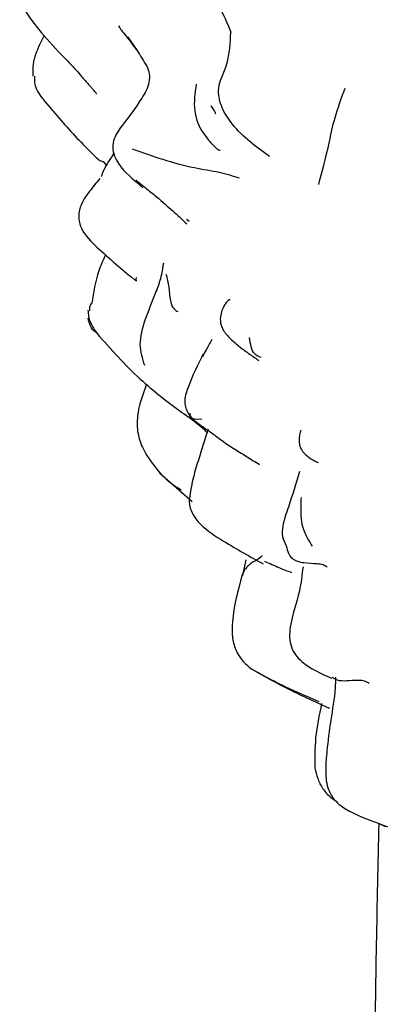
# Model space of a CAD drawing. Units: millimetres. Extents: x 45 to 1882, y 48 to 2460.
# Drawn here: x 1274 to 1281, y 2049 to 2068 of the extents above; entities that cross this region are included whole.
import ezdxf

# ---------------------------------------------------------------- set-up
doc = ezdxf.new("R2010")
doc.units = ezdxf.units.MM

msp = doc.modelspace()

# ---------------------------------------------------------------- linework, layer by layer
at = {"color": 7, "linetype": 'Continuous', "lineweight": 25}
for p, q in [((1275.875, 2065.239), (1275.935, 2065.167)), ((1277.505, 2064.106), (1277.453, 2064.141)), ((1276.951, 2059.332), (1277.564, 2058.798)), ((1278.519, 2057.397), (1278.582, 2057.69)), ((1281.095, 2052.699), (1281.221, 2052.636))]:
    msp.add_line(p, q, dxfattribs=at)
for points, knots in [([(1277.386, 2069.987), (1277.396, 2069.739), (1277.416, 2069.248), (1277.656, 2068.608), (1278.086, 2068.211), (1278.224, 2067.865), (1278.293, 2067.69)], [0, 0, 0, 0, 0.280194, 0.555443, 0.775907, 1, 1, 1, 1]), ([(1274.292, 2068.24), (1274.393, 2068.093), (1274.61, 2067.776), (1274.882, 2067.48), (1275.027, 2067.32)], [0, 0, 0, 0, 0.462817, 1, 1, 1, 1]), ([(1276.163, 2067.814), (1276.181, 2067.786), (1276.228, 2067.716), (1276.347, 2067.572), (1276.435, 2067.45), (1276.494, 2067.369)], [0, 0, 0, 0, 0.182144, 0.45896, 1, 1, 1, 1]), ([(1274.759, 2067.628), (1274.706, 2067.527), (1274.617, 2067.355), (1274.532, 2067.086), (1274.539, 2066.934), (1274.543, 2066.856)], [0, 0, 0, 0, 0.414666, 0.702083, 1, 1, 1, 1]), ([(1279.024, 2065.337), (1278.771, 2065.521), (1278.416, 2065.779), (1278.112, 2066.255), (1278.012, 2066.678), (1278.264, 2067.068), (1278.284, 2067.483), (1278.293, 2067.69)], [0, 0, 0, 0, 0.310195, 0.433897, 0.555126, 0.777158, 1, 1, 1, 1]), ([(1276.337, 2067.602), (1276.397, 2067.519), (1276.523, 2067.343), (1276.639, 2067.151), (1276.7, 2067.05)], [0, 0, 0, 0, 0.472274, 1, 1, 1, 1]), ([(1275.022, 2067.324), (1275.072, 2067.274), (1275.165, 2067.182), (1275.302, 2067.039), (1275.401, 2066.929), (1275.476, 2066.844), (1275.506, 2066.806), (1275.521, 2066.787)], [0, 0, 0, 0, 0.284111, 0.525388, 0.763221, 0.878059, 1, 1, 1, 1]), ([(1276.7, 2067.05), (1276.719, 2067.002), (1276.757, 2066.904), (1276.748, 2066.682), (1276.545, 2066.329), (1276.343, 2066.066), (1276.206, 2065.886)], [0, 0, 0, 0, 0.112833, 0.229037, 0.475532, 1, 1, 1, 1]), ([(1274.571, 2066.857), (1274.571, 2066.816), (1274.567, 2066.619), (1274.915, 2066.202), (1275.301, 2065.756), (1275.625, 2065.433), (1275.731, 2065.328)], [0, 0, 0, 0, 0.063455, 0.299336, 0.771382, 1, 1, 1, 1]), ([(1275.521, 2066.787), (1275.542, 2066.764), (1275.584, 2066.719), (1275.636, 2066.658), (1275.68, 2066.607), (1275.713, 2066.568), (1275.735, 2066.541), (1275.748, 2066.526), (1275.752, 2066.528), (1275.754, 2066.529)], [0, 0, 0, 0, 0.187457, 0.358259, 0.505693, 0.63652, 0.759408, 0.88311, 1, 1, 1, 1]), ([(1277.637, 2066.706), (1277.613, 2066.537), (1277.579, 2066.294), (1277.652, 2065.997), (1277.742, 2065.818), (1277.843, 2065.679), (1277.935, 2065.576), (1278.008, 2065.502), (1278.053, 2065.465), (1278.076, 2065.454), (1278.087, 2065.452), (1278.089, 2065.455), (1278.089, 2065.456)], [0, 0, 0, 0, 0.341291, 0.490261, 0.618473, 0.726013, 0.814122, 0.884185, 0.941711, 0.968885, 0.995406, 1, 1, 1, 1]), ([(1279.959, 2064.804), (1280.025, 2065.042), (1280.117, 2065.373), (1280.252, 2066.058), (1280.389, 2066.438), (1280.459, 2066.632)], [0, 0, 0, 0, 0.556614, 0.773117, 1, 1, 1, 1]), ([(1277.999, 2066.145), (1278.001, 2066.149), (1278.005, 2066.156), (1277.98, 2066.21), (1277.952, 2066.256), (1277.923, 2066.285), (1277.918, 2066.29)], [0, 0, 0, 0, 0.224427, 0.478875, 0.915106, 1, 1, 1, 1]), ([(1276.206, 2065.886), (1276.175, 2065.841), (1276.115, 2065.756), (1276.05, 2065.596), (1276.055, 2065.424), (1276.177, 2065.123), (1276.389, 2064.949), (1276.555, 2064.812)], [0, 0, 0, 0, 0.1431726, 0.2733436, 0.4021488, 0.5309338, 1, 1, 1, 1]), ([(1276.084, 2065.407), (1276.048, 2065.351), (1275.974, 2065.239), (1275.911, 2065.128), (1275.88, 2065.073)], [0, 0, 0, 0, 0.494997, 1, 1, 1, 1]), ([(1276.423, 2065.48), (1276.807, 2065.345), (1277.344, 2065.157), (1278.102, 2065.043), (1278.336, 2064.967), (1278.455, 2064.929)], [0, 0, 0, 0, 0.555169, 0.774345, 1, 1, 1, 1]), ([(1275.726, 2065.327), (1275.757, 2065.302), (1275.819, 2065.252), (1275.856, 2065.244), (1275.875, 2065.239)], [0, 0, 0, 0, 0.507481, 1, 1, 1, 1]), ([(1275.88, 2065.073), (1275.872, 2065.051), (1275.855, 2065.008), (1275.843, 2064.968), (1275.837, 2064.948)], [0, 0, 0, 0, 0.501566, 1, 1, 1, 1]), ([(1275.812, 2064.917), (1275.745, 2064.838), (1275.642, 2064.715), (1275.51, 2064.537), (1275.462, 2064.429), (1275.438, 2064.375)], [0, 0, 0, 0, 0.473421, 0.732829, 1, 1, 1, 1]), ([(1276.496, 2064.887), (1276.573, 2064.825), (1276.717, 2064.708), (1276.862, 2064.593), (1276.93, 2064.539)], [0, 0, 0, 0, 0.530039, 1, 1, 1, 1]), ([(1276.503, 2064.888), (1276.514, 2064.869), (1276.537, 2064.827), (1276.581, 2064.785), (1276.609, 2064.758), (1276.622, 2064.747), (1276.626, 2064.744)], [0, 0, 0, 0, 0.346294, 0.757861, 0.92054, 1, 1, 1, 1]), ([(1276.93, 2064.539), (1277.033, 2064.448), (1277.231, 2064.276), (1277.386, 2064.129), (1277.459, 2064.058)], [0, 0, 0, 0, 0.523563, 1, 1, 1, 1]), ([(1275.438, 2064.375), (1275.429, 2064.338), (1275.411, 2064.263), (1275.408, 2064.144), (1275.436, 2064.028), (1275.541, 2063.815), (1275.807, 2063.574), (1276.093, 2063.312), (1276.301, 2063.139), (1276.403, 2063.054), (1276.463, 2063.007), (1276.489, 2062.988), (1276.503, 2062.979)], [0, 0, 0, 0, 0.061182, 0.124748, 0.187843, 0.25121, 0.504312, 0.753834, 0.877663, 0.938877, 0.968837, 1, 1, 1, 1]), ([(1275.919, 2063.473), (1275.873, 2063.372), (1275.739, 2063.074), (1275.69, 2062.76), (1275.658, 2062.553)], [0, 0, 0, 0, 0.340071, 1, 1, 1, 1]), ([(1277.017, 2063.314), (1277.014, 2063.302), (1277.007, 2063.277), (1276.993, 2063.154), (1276.953, 2062.981), (1276.836, 2062.666), (1276.663, 2062.259), (1276.529, 2061.765), (1276.614, 2061.508), (1276.657, 2061.379)], [0, 0, 0, 0, 0.048369, 0.097025, 0.17446, 0.312801, 0.560281, 0.780394, 1, 1, 1, 1]), ([(1276.504, 2063.044), (1276.497, 2063.025), (1276.487, 2062.991), (1276.503, 2062.987), (1276.51, 2062.985)], [0, 0, 0, 0, 0.5754846, 1, 1, 1, 1]), ([(1277.064, 2063.106), (1277.086, 2063.026), (1277.147, 2062.801), (1277.132, 2062.473), (1277.275, 2062.404), (1277.288, 2062.398)], [0, 0, 0, 0, 0.332001, 0.935204, 1, 1, 1, 1]), ([(1278.284, 2062.621), (1278.277, 2062.62), (1278.238, 2062.615), (1278.199, 2062.565), (1278.146, 2062.471), (1278.105, 2062.367), (1278.088, 2062.247), (1278.107, 2062.135), (1278.163, 2062.014), (1278.287, 2061.874), (1278.461, 2061.727), (1278.616, 2061.614), (1278.725, 2061.54), (1278.785, 2061.498), (1278.812, 2061.478), (1278.825, 2061.468)], [0, 0, 0, 0, 0.038507, 0.202937, 0.283723, 0.367451, 0.455392, 0.501905, 0.551414, 0.661221, 0.777607, 0.891149, 0.946781, 0.973725, 1, 1, 1, 1]), ([(1275.587, 2062.423), (1275.589, 2062.385), (1275.593, 2062.307), (1275.639, 2062.152), (1275.711, 2062.051), (1275.758, 2061.983)], [0, 0, 0, 0, 0.246199, 0.496162, 1, 1, 1, 1]), ([(1275.623, 2062.414), (1275.621, 2062.461), (1275.619, 2062.509), (1275.657, 2062.552), (1275.659, 2062.553)], [0, 0, 0, 0, 0.96841, 1, 1, 1, 1]), ([(1275.764, 2061.987), (1275.753, 2061.993), (1275.639, 2062.056), (1275.613, 2062.171), (1275.59, 2062.274)], [0, 0, 0, 0, 0.0977433, 1, 1, 1, 1]), ([(1275.758, 2061.983), (1276.022, 2061.683), (1276.506, 2061.133), (1277.09, 2060.692), (1277.356, 2060.491)], [0, 0, 0, 0, 0.544125, 1, 1, 1, 1]), ([(1277.937, 2061.87), (1277.897, 2061.801), (1277.825, 2061.678), (1277.779, 2061.588), (1277.758, 2061.548)], [0, 0, 0, 0, 0.563214, 1, 1, 1, 1]), ([(1278.871, 2061.525), (1278.826, 2061.543), (1278.689, 2061.598), (1278.666, 2061.784), (1278.651, 2061.908)], [0, 0, 0, 0, 0.329275, 1, 1, 1, 1]), ([(1277.767, 2061.593), (1277.666, 2061.388), (1277.544, 2061.137), (1277.432, 2060.821), (1277.416, 2060.685), (1277.435, 2060.584), (1277.463, 2060.513), (1277.482, 2060.476), (1277.491, 2060.458)], [0, 0, 0, 0, 0.564614, 0.686087, 0.798932, 0.904118, 0.953476, 1, 1, 1, 1]), ([(1276.697, 2061.021), (1276.624, 2060.826), (1276.514, 2060.531), (1276.515, 2060.091), (1276.652, 2059.707), (1276.84, 2059.472), (1276.959, 2059.321)], [0, 0, 0, 0, 0.354622, 0.534822, 0.702315, 1, 1, 1, 1]), ([(1277.355, 2060.492), (1277.499, 2060.396), (1277.674, 2060.28), (1277.819, 2060.126), (1277.844, 2060.099)], [0, 0, 0, 0, 0.822946, 1, 1, 1, 1]), ([(1277.491, 2060.459), (1277.496, 2060.452), (1277.516, 2060.424), (1277.64, 2060.291), (1277.866, 2060.149), (1278.092, 2059.977), (1278.251, 2059.862), (1278.33, 2059.814), (1278.37, 2059.789)], [0, 0, 0, 0, 0.0288, 0.112236, 0.472324, 0.727798, 0.861578, 1, 1, 1, 1]), ([(1277.52, 2060.473), (1277.516, 2060.447), (1277.504, 2060.354), (1277.643, 2060.359), (1277.743, 2060.362)], [0, 0, 0, 0, 0.282235, 1, 1, 1, 1]), ([(1277.867, 2060.169), (1277.833, 2060.066), (1277.763, 2059.853), (1277.657, 2059.517), (1277.554, 2059.167), (1277.52, 2058.932), (1277.503, 2058.812)], [0, 0, 0, 0, 0.232413, 0.480212, 0.733483, 1, 1, 1, 1]), ([(1279.622, 2060.151), (1279.619, 2060.145), (1279.615, 2060.133), (1279.606, 2060.104), (1279.593, 2060.047), (1279.582, 2059.964), (1279.594, 2059.867), (1279.64, 2059.752), (1279.742, 2059.648), (1279.861, 2059.574), (1279.929, 2059.547), (1279.952, 2059.538)], [0, 0, 0, 0, 0.031505, 0.061029, 0.118554, 0.23611, 0.350001, 0.459201, 0.674581, 0.888953, 1, 1, 1, 1]), ([(1278.37, 2059.789), (1278.409, 2059.765), (1278.485, 2059.719), (1278.641, 2059.618), (1278.76, 2059.548), (1278.839, 2059.501)], [0, 0, 0, 0, 0.261939, 0.508445, 1, 1, 1, 1]), ([(1277.354, 2059.015), (1277.253, 2059.076), (1277.101, 2059.168), (1276.998, 2059.295), (1276.963, 2059.337)], [0, 0, 0, 0, 0.663002, 1, 1, 1, 1]), ([(1279.593, 2059.364), (1279.527, 2059.139), (1279.426, 2058.792), (1279.277, 2058.394), (1279.258, 2058.131), (1279.317, 2058.014), (1279.346, 2057.956)], [0, 0, 0, 0, 0.480434, 0.74107, 0.871196, 1, 1, 1, 1]), ([(1279.625, 2058.873), (1279.622, 2058.781), (1279.616, 2058.606), (1279.632, 2058.34), (1279.73, 2058.125), (1279.804, 2058.002), (1279.834, 2057.951)], [0, 0, 0, 0, 0.287118, 0.549466, 0.811174, 1, 1, 1, 1]), ([(1277.503, 2058.812), (1277.506, 2058.775), (1277.514, 2058.699), (1277.572, 2058.539), (1277.768, 2058.289), (1278.252, 2057.981), (1278.658, 2057.754), (1278.909, 2057.614)], [0, 0, 0, 0, 0.06141, 0.126548, 0.265329, 0.546457, 1, 1, 1, 1]), ([(1279.346, 2057.956), (1279.357, 2057.908), (1279.38, 2057.812), (1279.467, 2057.686), (1279.675, 2057.628), (1279.89, 2057.629), (1280.045, 2057.608), (1280.095, 2057.577), (1280.119, 2057.562)], [0, 0, 0, 0, 0.135894, 0.269472, 0.525311, 0.774403, 0.891963, 1, 1, 1, 1]), ([(1278.886, 2057.77), (1278.88, 2057.764), (1278.831, 2057.707), (1278.765, 2057.675), (1278.707, 2057.648)], [0, 0, 0, 0, 0.118996, 1, 1, 1, 1]), ([(1278.707, 2057.648), (1278.666, 2057.615), (1278.604, 2057.566), (1278.541, 2057.486), (1278.519, 2057.433), (1278.508, 2057.405)], [0, 0, 0, 0, 0.490837, 0.740468, 1, 1, 1, 1]), ([(1279.453, 2057.444), (1279.371, 2057.476), (1279.196, 2057.545), (1279.029, 2057.619), (1278.941, 2057.658)], [0, 0, 0, 0, 0.469032, 1, 1, 1, 1]), ([(1279.662, 2057.558), (1279.644, 2057.405), (1279.599, 2057.018), (1279.429, 2056.589), (1279.401, 2056.225), (1279.432, 2056.042), (1279.515, 2055.885), (1279.75, 2055.648), (1280.007, 2055.537), (1280.209, 2055.449)], [0, 0, 0, 0, 0.181203, 0.45886, 0.536101, 0.607855, 0.6759, 0.743183, 1, 1, 1, 1]), ([(1278.508, 2057.406), (1278.428, 2057.112), (1278.327, 2056.737), (1278.311, 2056.267), (1278.362, 2056.013), (1278.5, 2055.777), (1278.628, 2055.671), (1278.692, 2055.618)], [0, 0, 0, 0, 0.463659, 0.59154, 0.723161, 0.860509, 1, 1, 1, 1]), ([(1278.692, 2055.618), (1278.925, 2055.489), (1279.403, 2055.225), (1279.905, 2054.997), (1280.162, 2054.881)], [0, 0, 0, 0, 0.487052, 1, 1, 1, 1]), ([(1279.968, 2055.003), (1279.661, 2055.135), (1279.226, 2055.321), (1278.814, 2055.552), (1278.693, 2055.62)], [0, 0, 0, 0, 0.706727, 1, 1, 1, 1]), ([(1280.278, 2055.467), (1280.276, 2055.399), (1280.27, 2055.126), (1280.182, 2054.658), (1280.122, 2054.15), (1280.083, 2053.726), (1280.102, 2053.405), (1280.243, 2053.131), (1280.581, 2052.882), (1280.894, 2052.77), (1281.117, 2052.689)], [0, 0, 0, 0, 0.061262, 0.245026, 0.422035, 0.523176, 0.631307, 0.701941, 0.787527, 1, 1, 1, 1]), ([(1280.914, 2055.346), (1280.904, 2055.355), (1280.838, 2055.41), (1280.596, 2055.412), (1280.34, 2055.373), (1280.24, 2055.452), (1280.222, 2055.466)], [0, 0, 0, 0, 0.056796, 0.377093, 0.887091, 1, 1, 1, 1]), ([(1280.015, 2054.971), (1279.969, 2054.753), (1279.882, 2054.346), (1279.885, 2053.936), (1279.886, 2053.745)], [0, 0, 0, 0, 0.533552, 1, 1, 1, 1]), ([(1279.886, 2053.744), (1279.902, 2053.68), (1279.934, 2053.549), (1280.03, 2053.349), (1280.166, 2053.2), (1280.273, 2053.13), (1280.315, 2053.102)], [0, 0, 0, 0, 0.269013, 0.545996, 0.819429, 1, 1, 1, 1]), ([(1281.098, 2052.697), (1281.064, 2051.176), (1280.989, 2047.817), (1281.036, 2044.39), (1281.063, 2042.515)], [0, 0, 0, 0, 0.452992, 1, 1, 1, 1]), ([(1281.116, 2052.689), (1281.335, 2052.613), (1281.685, 2052.49), (1282.024, 2052.351), (1282.151, 2052.299)], [0, 0, 0, 0, 0.623284, 1, 1, 1, 1])]:
    msp.add_open_spline(points, degree=3, knots=knots, dxfattribs=at)

doc.saveas('drawing.dxf')
